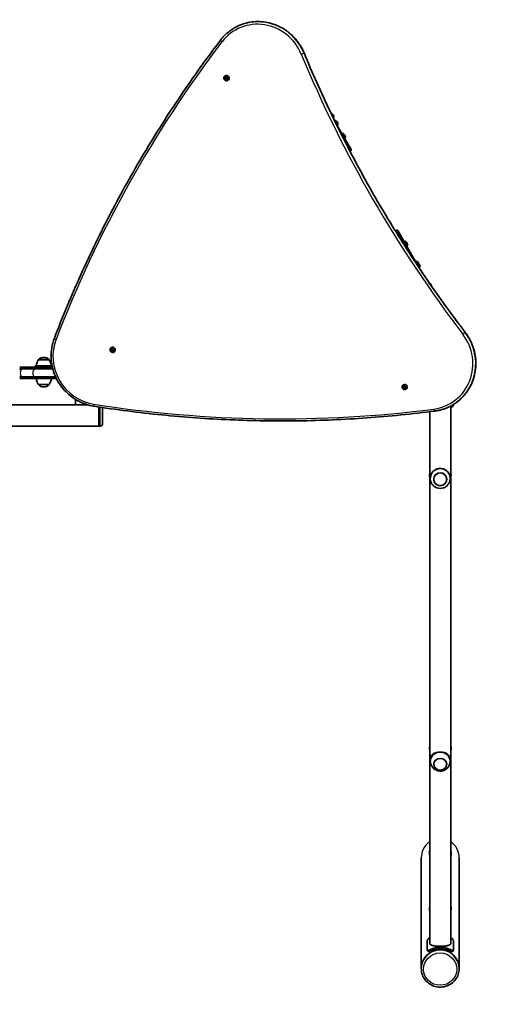
# Model space of a CAD drawing. Units: millimetres. Extents: x -3677 to 3887, y -2909 to 3206.
# Drawn here: x 1504 to 2460, y -1443 to 535 of the extents above; entities that cross this region are included whole.
import ezdxf

# ---------------------------------------------------------------- set-up
doc = ezdxf.new("R2010")
doc.units = ezdxf.units.MM
doc.layers.add('Widoczne (ISO)', color=7, linetype='Continuous', lineweight=35)
doc.layers.add('Widoczne wąskie (ISO)', color=7, linetype='Continuous', lineweight=25)

msp = doc.modelspace()

# ---------------------------------------------------------------- linework, layer by layer
at = {"layer": 'Widoczne (ISO)'}
for p, q in [((1935.5, 518.3), (1935.4, 518.2)), ((1916.1, 416.1), (1916.5, 416.3)), ((1916.3, 416.4), (1916.9, 417.4)), ((1917.3, 415.6), (1916.4, 415.9)), ((1916.5, 416.3), (1917.4, 417.6)), ((1917.8, 415.8), (1916.5, 416.3)), ((1916.9, 417.4), (1916.7, 418.6)), ((1916.8, 421.8), (1917, 421.9)), ((1916.9, 417.4), (1917.4, 417.6)), ((1917.1, 418.9), (1918.2, 418.8)), ((1917.4, 417.6), (1917.2, 418.9)), ((1917.3, 415.6), (1917.8, 415.8)), ((1918.1, 414.4), (1917.5, 415.5)), ((1918.7, 414.4), (1918, 415.7)), ((1918.2, 418.8), (1919.1, 419.6)), ((1918.2, 418.8), (1918.7, 419.1)), ((1918.7, 419.1), (1919.5, 419.7)), ((1919.5, 415), (1919.9, 415.3)), ((1919.6, 419.4), (1920.1, 418.4)), ((1921, 415.2), (1919.9, 415.3)), ((1920.1, 418.4), (1921.2, 417.9)), ((1921.4, 417.4), (1920.7, 416.5)), ((1920.7, 416.5), (1921, 415.3)), ((1919.5, 415), (1918.6, 414.3)), ((1920.6, 414.9), (1919.5, 415)), ((1922, 412.7), (1922.2, 412.8)), ((2132.5, 345.1), (2132.7, 344.7)), ((2132.7, 344.7), (2132.8, 344.5)), ((2132.8, 344.5), (2132.9, 344.4)), ((2132.8, 344.5), (2132.8, 344.5)), ((2132.9, 344.4), (2134, 342.5)), ((2134, 342.5), (2134.1, 342.3)), ((2134.1, 342.3), (2134.2, 342.1)), ((2134.1, 342.3), (2134.1, 342.3)), ((2134.2, 342.1), (2135.1, 340.7)), ((2134.2, 337), (2134.2, 337)), ((2135.1, 340.7), (2135.1, 340.5)), ((2135.1, 340.5), (2135.2, 340.5)), ((2137.2, 331.9), (2136.8, 331.7)), ((2144.4, 317.8), (2138.8, 327.5)), ((2140.7, 331), (2140.9, 330.5)), ((2140.9, 330.5), (2141, 330.3)), ((2141, 330.3), (2141.1, 330.2)), ((2141, 330.3), (2141, 330.3)), ((2141.1, 330.2), (2142.2, 328.4)), ((2142.4, 322.8), (2141.8, 322.4)), ((2159.4, 291.8), (2141.8, 322.4)), ((2142.2, 328.4), (2142.3, 328.1)), ((2142.3, 328.1), (2142.4, 327.9)), ((2142.3, 328.1), (2142.3, 328.1)), ((2142.4, 327.9), (2143.2, 326.5)), ((2143.2, 326.5), (2143.3, 326.3)), ((2143.3, 326.3), (2143.4, 326.3)), ((2144.4, 317.8), (2154.9, 299.7)), ((2152.2, 305.9), (2151.5, 305.5)), ((2154.1, 297), (2154.1, 297)), ((2155.7, 305), (2155.9, 304.5)), ((2155.9, 304.5), (2156, 304.3)), ((2156, 304.3), (2156.1, 304.2)), ((2156, 304.3), (2156, 304.3)), ((2156.1, 304.2), (2157.2, 302.4)), ((2157.4, 296.8), (2156.8, 296.4)), ((2157.2, 302.4), (2157.3, 302.1)), ((2157.3, 302.1), (2157.4, 301.9)), ((2157.3, 302.1), (2157.3, 302.1)), ((2157.4, 301.9), (2158.2, 300.5)), ((2158.2, 300.5), (2158.3, 300.4)), ((2158.3, 300.4), (2158.4, 300.3)), ((2159.4, 291.8), (2169.9, 273.8)), ((2169.1, 271), (2167.8, 270.2)), ((2260.9, 112.1), (2258.6, 110.8)), ((2263.6, 111.4), (2278, 86.4)), ((2276.6, 84.8), (2275.4, 84.1)), ((2277.2, 89.4), (2276.5, 89)), ((2307.6, 35.2), (2278, 86.4)), ((2280.7, 88.5), (2280.9, 88)), ((2280.9, 88), (2281, 87.8)), ((2281, 87.8), (2281.1, 87.7)), ((2281, 87.8), (2281, 87.8)), ((2281.1, 87.7), (2282.2, 85.9)), ((2282.4, 80.3), (2281.8, 79.9)), ((2282.2, 85.9), (2282.3, 85.6)), ((2282.3, 85.6), (2282.4, 85.4)), ((2282.3, 85.6), (2282.3, 85.6)), ((2282.4, 85.4), (2283.2, 84)), ((2283.2, 84), (2283.3, 83.9)), ((2283.3, 83.9), (2283.4, 83.8)), ((2300.4, 49.2), (2299.7, 48.9)), ((2303.9, 48.3), (2304.1, 47.8)), ((2304.1, 47.8), (2304.2, 47.7)), ((2304.2, 47.7), (2304.3, 47.5)), ((2304.2, 47.7), (2304.2, 47.7)), ((2304.3, 47.5), (2305.4, 45.7)), ((2305.6, 40.1), (2305, 39.8)), ((2305.4, 45.7), (2305.5, 45.4)), ((2305.5, 45.4), (2305.6, 45.3)), ((2305.5, 45.4), (2305.5, 45.4)), ((2305.6, 45.3), (2306.4, 43.8)), ((2306.4, 43.8), (2306.5, 43.7)), ((2306.5, 43.7), (2306.5, 43.6)), ((2306.5, 43.6), (2307.2, 42.6)), ((2307.2, 42.6), (2307.3, 42.3)), ((2307.3, 42.3), (2307.4, 42.1)), ((2307.3, 42.3), (2307.3, 42.3)), ((2307.4, 42.1), (2308.2, 40.7)), ((2308.2, 40.7), (2308.3, 40.6)), ((2308.3, 40.6), (2308.4, 40.5)), ((2307.4, 37), (2306.8, 36.6)), ((2307.6, 35.2), (2309.4, 32)), ((2328.9, 5), (2329.1, 4.5)), ((2329.1, 4.5), (2329.2, 4.4)), ((2329.2, 4.4), (2329.3, 4.2)), ((2329.2, 4.4), (2329.2, 4.4)), ((2329.3, 4.2), (2330.4, 2.4)), ((2330.4, 2.4), (2330.5, 2.1)), ((2330.5, 2.1), (2330.6, 2)), ((2330.5, 2.1), (2330.5, 2.1)), ((2330.6, 2), (2331.4, 0.5)), ((2331.4, 0.5), (2331.5, 0.4)), ((2331.5, 0.4), (2331.5, 0.3)), ((1688.2, -128.8), (1687.6, -127.7)), ((1687.8, -127.2), (1688.9, -127)), ((1687.8, -130.3), (1688.2, -130)), ((1688.6, -128.5), (1687.9, -127.2)), ((1687.9, -129.9), (1688.2, -128.8)), ((1688.1, -123.7), (1688.2, -123.6)), ((1688.2, -130), (1688.6, -128.5)), ((1688.2, -128.8), (1688.6, -128.5)), ((1689.8, -130.1), (1688.2, -130)), ((1689.3, -130.4), (1688.2, -130.3)), ((1688.9, -127), (1689.6, -126)), ((1688.9, -127), (1689.4, -126.7)), ((1689.3, -130.4), (1689.8, -130.1)), ((1690.2, -131.2), (1689.3, -130.4)), ((1689.4, -126.7), (1689.9, -125.8)), ((1690.7, -131.1), (1689.8, -130.1)), ((1690, -125.9), (1690.9, -126.8)), ((1691.3, -130.2), (1690.7, -131.2)), ((1690.9, -126.8), (1692.1, -126.8)), ((1691.3, -130.2), (1691.7, -129.9)), ((1692.4, -129.9), (1691.3, -130.2)), ((1692.7, -129.7), (1691.7, -129.9)), ((1692.3, -127.3), (1692, -128.4)), ((1692.2, -128.6), (1692.6, -129.5)), ((1693.3, -132.8), (1693.5, -132.7)), ((1541.7, -148.1), (1541.7, -148)), ((1563, -148.1), (1541.7, -148.1)), ((1552.7, -143.4), (1552.1, -143.4)), ((1563, -148.1), (1563, -148)), ((1508, -163.1), (1503.9, -163.1)), ((1508, -166.1), (1503.9, -166.1)), ((1507.8, -166.6), (1503.9, -166.6)), ((1509.3, -166.6), (1507.8, -166.6)), ((1508, -163.1), (1534.3, -163.1)), ((1508, -166.1), (1534.3, -166.1)), ((1534.5, -166.6), (1509.3, -166.6)), ((1569.6, -163.1), (1534.3, -163.1)), ((1570.4, -166.1), (1534.3, -166.1)), ((1570.5, -166.6), (1534.5, -166.6)), ((1534.9, -160.1), (1552.4, -160.1)), ((1534.9, -163.1), (1534.9, -160.1)), ((1569, -160.1), (1552.4, -160.1)), ((1503.9, -182.6), (1507.8, -182.6)), ((1503.9, -183.1), (1508, -183.1)), ((1503.9, -186.1), (1508, -186.1)), ((1507.8, -182.6), (1509.3, -182.6)), ((1534.3, -183.1), (1508, -183.1)), ((1534.3, -186.1), (1508, -186.1)), ((1534.5, -182.6), (1509.3, -182.6)), ((1534.3, -183.1), (1576.4, -183.1)), ((1534.3, -186.1), (1577.8, -186.1)), ((1534.5, -182.6), (1576.2, -182.6)), ((1541.7, -198.1), (1563, -198.1)), ((1541.7, -198.1), (1541.7, -198.1)), ((1552.1, -202.7), (1552.7, -202.7)), ((1563, -198.1), (1563, -198.1)), ((2274, -202.9), (2274.4, -202.7)), ((2274.3, -202.7), (2275.3, -202.1)), ((2274.9, -203.9), (2274.3, -203.2)), ((2274.4, -202.7), (2275.7, -201.8)), ((2275.4, -203.6), (2274.4, -202.7)), ((2274.8, -198.4), (2275, -198.3)), ((2274.9, -203.9), (2275.4, -203.6)), ((2275.2, -205.2), (2275.1, -204)), ((2275.2, -205.6), (2275.7, -205.4)), ((2275.3, -202.1), (2275.5, -200.9)), ((2275.3, -202.1), (2275.7, -201.8)), ((2275.7, -205.4), (2275.6, -203.8)), ((2276.7, -205.2), (2275.6, -205.5)), ((2275.7, -201.8), (2276, -200.7)), ((2277.2, -205), (2275.7, -205.4)), ((2276, -200.7), (2277, -201.3)), ((2276.7, -205.2), (2277.2, -205)), ((2277.8, -205.8), (2276.7, -205.2)), ((2277, -201.3), (2278.2, -200.9)), ((2278.3, -205.5), (2277.2, -205)), ((2278.5, -204.4), (2278.2, -205.6)), ((2279.5, -203.8), (2278.5, -204.4)), ((2278.6, -201.2), (2278.6, -202.4)), ((2278.6, -202.4), (2279.5, -203.3)), ((2280.1, -207.5), (2280.3, -207.4)), ((1616.1, -238.9), (1616.1, -227.9)), ((1616.1, -238.9), (194.8, -238.9)), ((1616.1, -238.9), (1641.5, -238.9)), ((1662.9, -281.3), (1662.9, -242.9)), ((1662.9, -281.3), (1662.9, -242.9)), ((1670.4, -244.1), (1670.4, -276.6)), ((2327.8, -252.6), (2327.8, -1320.8)), ((2370.2, -1320.8), (2370.2, -241)), ((2372.5, -242.8), (2372.5, -239.7)), ((2372.5, -242.8), (2372.6, -242.8)), ((2373, -239.4), (2372.9, -239.5)), ((1662.9, -281.3), (147.9, -281.3)), ((1665.7, -281.3), (1662.9, -281.3)), ((2329, -386.7), (2329, -385.9)), ((2369, -386.7), (2369, -385.9)), ((2329, -954.3), (2329, -951.1)), ((2369, -954.3), (2369, -951.1)), ((2311, -1148.4), (2311, -1370.2)), ((2387.1, -1148.4), (2387.1, -1370.2)), ((2322.7, -1314.8), (2322.7, -1333.9)), ((2375.4, -1333.9), (2375.4, -1314.8)), ((2324.7, -1336.6), (2322.8, -1334.3)), ((2375.3, -1334.3), (2373.4, -1336.6)), ((2311, -1370.8), (2311, -1370.2)), ((2387.1, -1370.8), (2387.1, -1370.2))]:
    msp.add_line(p, q, dxfattribs=at)
for centre, radius, start, end in [((2130.3, 343.9), 2.56, 29.9999, 102.4791), ((2132.9, 339.2), 2.56, 299.9999, 29.9999), ((2138.4, 329.7), 2.56, 30, 120), ((2141.1, 325), 2.56, 300, 30), ((2153.4, 303.7), 2.56, 29.9999, 119.9999), ((2153.1, 298.7), 2, 300, 30), ((2156.1, 299), 2.56, 299.9999, 29.9999), ((2168.1, 272.8), 2, 299.9999, 29.9999), ((2261.9, 110.4), 2, 29.9999, 119.9999), ((2278.4, 87.2), 2.56, 29.9999, 119.9999), ((2281.1, 82.5), 2.56, 299.9999, 29.9999), ((2301.6, 47), 2.56, 29.9999, 119.9999), ((2304.3, 42.4), 2.56, 299.9999, 29.9999), ((2306.1, 39.2), 2.56, 299.9999, 29.9999), ((2326.6, 3.7), 2.56, 29.9999, 82.2005), ((2329.3, -0.9), 2.56, 2.7005, 29.9999), ((1559.4, -161.3), 22, 143.2109, 176.938), ((1542.7, -148), 1, 131.9592, 180), ((1552.1, -158.4), 15, 90, 131.9592), ((1552.7, -158.4), 15, 48.0408, 90), ((1562, -148), 1, 0, 48.0408), ((1545.4, -161.3), 22, 3.062, 36.7891), ((1503.9, -174.6), 8.5, 70.2501, 90), ((1503.9, -174.6), 8.5, 270, 289.7499), ((1559.4, -184.9), 22, 183.062, 216.7891), ((1545.4, -184.9), 22, 323.2109, 356.938), ((1578.9, -174.6), 8.5, 250.2501, 251.6105), ((1542.7, -198.1), 1, 180, 228.0408), ((1552.1, -187.7), 15, 228.0408, 270), ((1552.7, -187.7), 15, 270, 311.9592), ((1562, -198.1), 1, 311.9592, 0), ((2359.4, -225.2), 22, 299.6253, 306.7891), ((2372.6, -241.8), 1, 270, 318.0408), ((2362.2, -232.4), 15, 318.0408, 340.4424), ((1665.7, -276.6), 4.75, 270, 0), ((2349, -1370.8), 1538, 195.4795, 0)]:
    msp.add_arc(centre, radius, start, end, dxfattribs=at)
for centre, major_axis, ratio, start_param, end_param in [((1919.6, 417.3), (-2.63, 4.55), 0.965926, 3.141593, 6.283185), ((1917.4, 415.4), (-0.095, 0.164), 0.965926, 4.638507, 6.156108), ((1917.8, 415.7), (-0.095, 0.164), 0.965926, 4.638507, 6.156108), ((1690.9, -128.1), (-2.63, 4.55), 0.965926, 3.141593, 6.283185), ((1692.2, -128.5), (0.095, -0.164), 0.965926, 3.913803, 5.431404), ((2277.6, -202.8), (-2.63, 4.55), 0.965926, 3.141593, 6.283185), ((2274.9, -204.1), (-0.095, 0.164), 0.965926, 4.241108, 5.758709), ((2275.4, -203.8), (-0.095, 0.164), 0.965926, 4.241108, 5.758709), ((2349, -386.7), (-20, 0), 0.995049, 4.712389, 6.560387), ((2349, -386.7), (20, 0), 0.995049, 6.005984, 7.853982), ((2349, -954.3), (-20, 0), 0.913887, 4.712389, 6.344757), ((2349, -954.3), (20, 0), 0.913887, 6.221613, 7.853982), ((2349, -1370.2), (38, 0), 0.974355, 0, 3.141593), ((2349, -1370.2), (38, 0), 0.974355, 0, 3.141593), ((2349, -1368), (41.1, 0), 0.974355, 1.246736, 1.894857), ((2349, -1368), (-38.1, 0), 0.974355, 4.419474, 5.005304)]:
    msp.add_ellipse(centre, major_axis=major_axis, ratio=ratio, start_param=start_param, end_param=end_param, dxfattribs=at)
for centre, ratio in [((2349, -388.2), 0.995049), ((2349, -960.6), 0.913887)]:
    msp.add_ellipse(centre, major_axis=(-13, 0), ratio=ratio, dxfattribs=at)
for points, knots in [([(1907.7, 493.8), (1909.2, 495.8), (1910.8, 497.7), (1914.1, 501.4), (1915.8, 503.2), (1919.4, 506.6), (1921.3, 508.2), (1925.1, 511.4), (1927.1, 512.8), (1931.2, 515.6), (1933.3, 517), (1935.4, 518.2)], [2.7586741, 2.7586741, 2.7586741, 2.7586741, 2.8352578, 2.8352578, 2.9118415, 2.9118415, 2.9884252, 2.9884252, 3.0650089, 3.0650089, 3.1415927, 3.1415927, 3.1415927, 3.1415927]), ([(2075.3, 468.1), (2071.2, 477.9), (2065.5, 487.1), (2051.7, 503.4), (2043.5, 510.4), (2025.5, 521.6), (2015.6, 525.7), (1995.2, 530.6), (1984.7, 531.4), (1964, 529.6), (1953.9, 527), (1941.4, 521.4), (1938.4, 519.9), (1935.5, 518.3)], [1.436798, 1.436798, 1.436798, 1.436798, 1.757735, 1.757735, 2.078644, 2.078644, 2.3992, 2.3992, 2.719163, 2.719163, 3.038499, 3.038499, 3.141593, 3.141593, 3.141593, 3.141593]), ([(1907.7, 493.8), (1880, 457.5), (1853.3, 420.4), (1802, 344.6), (1777.5, 305.9), (1730.5, 227.2), (1708.2, 187.2), (1665.8, 105.8), (1645.7, 64.4), (1607.9, -19.4), (1590.1, -61.9), (1573.6, -104.9)], [3.5245112, 3.5245112, 3.5245112, 3.5245112, 3.5805811, 3.5805811, 3.636651, 3.636651, 3.6927208, 3.6927208, 3.7487907, 3.7487907, 3.8048605, 3.8048605, 3.8048605, 3.8048605]), ([(2399.4, -93.4), (2373.1, -58.9), (2347.6, -23.8), (2298.6, 47.6), (2275, 84), (2229.7, 157.9), (2208, 195.5), (2166.7, 271.7), (2146.9, 310.3), (2109.6, 388.5), (2091.9, 428.1), (2075.3, 468.1)], [1.436798, 1.436798, 1.436798, 1.436798, 1.4903973, 1.4903973, 1.5439967, 1.5439967, 1.597596, 1.597596, 1.6511953, 1.6511953, 1.7047947, 1.7047947, 1.7047947, 1.7047947]), ([(1922, 412.7), (1921.6, 412.4), (1921, 412.2), (1920, 412), (1919.4, 412), (1918.3, 412.1), (1917.8, 412.3), (1916.8, 412.7), (1916.3, 413.1), (1915.5, 413.8), (1915.2, 414.3), (1914.6, 415.3), (1914.4, 415.8), (1914.2, 416.9), (1914.2, 417.5), (1914.4, 418.6), (1914.5, 419.1), (1915, 420.1), (1915.3, 420.6), (1916, 421.3), (1916.4, 421.6), (1916.8, 421.8)], [1.352716, 1.352716, 1.352716, 1.352716, 1.66452, 1.66452, 1.977957, 1.977957, 2.295609, 2.295609, 2.618357, 2.618357, 2.945089, 2.945089, 3.273188, 3.273188, 3.599505, 3.599505, 3.921511, 3.921511, 4.238346, 4.238346, 4.494309, 4.494309, 4.494309, 4.494309]), ([(2278, 86.4), (2278, 86.4), (2278, 86.4), (2278.1, 86.3), (2278.1, 86.2), (2278, 86), (2277.9, 85.9), (2277.6, 85.6), (2277.5, 85.4), (2277.1, 85.1), (2276.9, 85), (2276.6, 84.8)], [-0.3151736, -0.3151736, -0.3151736, -0.3151736, -0.313953, -0.313953, -0.2343795, -0.2343795, -0.1562445, -0.1562445, -0.0781197, -0.0781197, 0, 0, 0, 0]), ([(2373, -239.4), (2381.9, -234.3), (2390, -227.7), (2403.6, -212.1), (2409.1, -203.1), (2417.1, -183.9), (2419.5, -173.5), (2421.1, -152.5), (2420.2, -141.8), (2415.1, -121.1), (2410.9, -111.1), (2403.5, -99), (2401.5, -96.1), (2399.4, -93.4)], [6.283185, 6.283185, 6.283185, 6.283185, 6.602124, 6.602124, 6.921298, 6.921298, 7.241047, 7.241047, 7.561427, 7.561427, 7.882254, 7.882254, 7.98798, 7.98798, 7.98798, 7.98798]), ([(1652.4, -241.3), (1642, -239.7), (1631.9, -236.4), (1613.2, -226.7), (1604.5, -220.3), (1589.5, -205.2), (1583.1, -196.5), (1573.4, -177.5), (1570.1, -167.2), (1566.7, -146.2), (1566.6, -135.5), (1569.3, -118.1), (1571.1, -111.4), (1573.6, -104.9)], [0.663268, 0.663268, 0.663268, 0.663268, 0.983069, 0.983069, 1.303493, 1.303493, 1.624343, 1.624343, 1.945305, 1.945305, 2.266044, 2.266044, 2.478325, 2.478325, 2.478325, 2.478325]), ([(1693.3, -132.8), (1692.8, -133.1), (1692.3, -133.3), (1691.3, -133.5), (1690.7, -133.5), (1689.6, -133.4), (1689.1, -133.2), (1688.1, -132.7), (1687.6, -132.4), (1686.8, -131.7), (1686.4, -131.2), (1685.9, -130.2), (1685.7, -129.7), (1685.5, -128.6), (1685.5, -128), (1685.6, -126.9), (1685.8, -126.4), (1686.3, -125.4), (1686.6, -124.9), (1687.3, -124.2), (1687.7, -123.9), (1688.1, -123.7)], [3.769604, 3.769604, 3.769604, 3.769604, 4.081408, 4.081408, 4.394845, 4.394845, 4.712497, 4.712497, 5.035245, 5.035245, 5.361977, 5.361977, 5.690076, 5.690076, 6.016392, 6.016392, 6.338398, 6.338398, 6.655233, 6.655233, 6.911197, 6.911197, 6.911197, 6.911197]), ([(2280.1, -207.5), (2279.6, -207.7), (2279.1, -207.9), (2278, -208.1), (2277.5, -208.2), (2276.4, -208), (2275.8, -207.9), (2274.8, -207.4), (2274.4, -207.1), (2273.6, -206.3), (2273.2, -205.9), (2272.7, -204.9), (2272.5, -204.4), (2272.3, -203.2), (2272.3, -202.7), (2272.4, -201.6), (2272.6, -201), (2273.1, -200), (2273.4, -199.6), (2274.1, -198.9), (2274.4, -198.6), (2274.8, -198.4)], [0.955317, 0.955317, 0.955317, 0.955317, 1.26712, 1.26712, 1.580557, 1.580557, 1.898209, 1.898209, 2.220957, 2.220957, 2.54769, 2.54769, 2.875789, 2.875789, 3.202105, 3.202105, 3.524111, 3.524111, 3.840946, 3.840946, 4.096909, 4.096909, 4.096909, 4.096909]), ([(1652.4, -241.3), (1697.9, -248.5), (1743.5, -254.4), (1835, -263.5), (1880.9, -266.8), (1972.6, -270.8), (2018.5, -271.5), (2110.1, -270.2), (2155.8, -268.2), (2247.1, -261.7), (2292.6, -257.2), (2337.9, -251.3)], [5.6199174, 5.6199174, 5.6199174, 5.6199174, 5.6759873, 5.6759873, 5.7320571, 5.7320571, 5.788127, 5.788127, 5.8441969, 5.8441969, 5.9002667, 5.9002667, 5.9002667, 5.9002667]), ([(2372.9, -239.5), (2370.8, -240.8), (2368.6, -241.9), (2364.1, -244), (2361.8, -245), (2357.2, -246.8), (2354.8, -247.6), (2350.1, -249), (2347.7, -249.6), (2342.8, -250.6), (2340.4, -251), (2337.9, -251.3)], [0, 0, 0, 0, 0.0765837, 0.0765837, 0.1531674, 0.1531674, 0.2297511, 0.2297511, 0.3063349, 0.3063349, 0.3829186, 0.3829186, 0.3829186, 0.3829186]), ([(2329, -385.9), (2329, -384.6), (2329.2, -383.2), (2329.7, -380.7), (2330.1, -379.4), (2331.1, -377.1), (2331.8, -376), (2333.2, -374), (2334, -373), (2335.8, -371.4), (2336.7, -370.7), (2338.9, -369.3), (2340, -368.7), (2342.5, -367.7), (2343.8, -367.4), (2346.4, -366.9), (2347.7, -366.8), (2349, -366.8)], [6.302138, 6.302138, 6.302138, 6.302138, 6.698632, 6.698632, 7.095126, 7.095126, 7.491621, 7.491621, 7.888115, 7.888115, 8.279388, 8.279388, 8.670661, 8.670661, 9.061934, 9.061934, 9.453207, 9.453207, 9.453207, 9.453207]), ([(2349, -366.8), (2350.4, -366.8), (2351.7, -366.9), (2354.3, -367.4), (2355.6, -367.7), (2358.1, -368.7), (2359.2, -369.3), (2361.4, -370.7), (2362.3, -371.4), (2364.1, -373), (2364.9, -374), (2366.3, -376), (2367, -377.1), (2368, -379.4), (2368.4, -380.7), (2368.9, -383.2), (2369, -384.6), (2369, -385.9)], [9.453207, 9.453207, 9.453207, 9.453207, 9.84448, 9.84448, 10.235753, 10.235753, 10.627026, 10.627026, 11.018299, 11.018299, 11.414793, 11.414793, 11.811287, 11.811287, 12.207781, 12.207781, 12.604276, 12.604276, 12.604276, 12.604276]), ([(2327.8, -377.9), (2327.8, -378), (2327.7, -378.1), (2327.4, -378.7), (2327.2, -379.3), (2327.1, -380.5), (2327.1, -381.1), (2327.4, -382.1), (2327.6, -382.6), (2327.8, -383), (2327.8, -383), (2327.8, -383)], [9.3632755, 9.3632755, 9.3632755, 9.3632755, 9.3729095, 9.3729095, 9.4141312, 9.4141312, 9.4482216, 9.4482216, 9.4836222, 9.4836222, 9.4862804, 9.4862804, 9.4862804, 9.4862804]), ([(2329.8, -392.1), (2330.4, -394.2), (2331.3, -396.1), (2333.7, -399.6), (2335.2, -401.2), (2338.6, -403.8), (2340.5, -404.8), (2344.5, -406.2), (2346.6, -406.6), (2350.9, -406.6), (2353, -406.3), (2357.1, -405), (2359, -404.1), (2362.5, -401.6), (2364, -400), (2366.5, -396.6), (2367.5, -394.6), (2368.2, -392.4), (2368.2, -392.3), (2368.3, -392.1)], [3.418794, 3.418794, 3.418794, 3.418794, 3.737461, 3.737461, 4.056883, 4.056883, 4.377291, 4.377291, 4.698527, 4.698527, 5.020103, 5.020103, 5.341391, 5.341391, 5.661879, 5.661879, 5.981376, 5.981376, 6.005984, 6.005984, 6.005984, 6.005984]), ([(2336, -388.2), (2336.1, -389.5), (2336.3, -390.9), (2337.1, -393.5), (2337.8, -394.7), (2339.4, -396.9), (2340.5, -397.9), (2342.7, -399.5), (2344, -400.1), (2346.6, -400.9), (2348, -401.1), (2350.8, -401), (2352.2, -400.7), (2354.8, -399.8), (2356, -399.1), (2358.2, -397.4), (2359.1, -396.4), (2360.7, -394.1), (2361.2, -392.8), (2361.9, -390.4), (2362, -389.3), (2362, -388.2)], [3.145208, 3.145208, 3.145208, 3.145208, 3.461357, 3.461357, 3.781168, 3.781168, 4.101102, 4.101102, 4.421183, 4.421183, 4.741379, 4.741379, 5.061611, 5.061611, 5.381791, 5.381791, 5.701846, 5.701846, 6.021754, 6.021754, 6.27957, 6.27957, 6.27957, 6.27957]), ([(2370.2, -383), (2370.3, -382.9), (2370.4, -382.8), (2370.7, -382.3), (2370.9, -381.7), (2371, -380.5), (2371, -379.9), (2370.7, -378.8), (2370.5, -378.4), (2370.3, -378), (2370.3, -378), (2370.2, -377.9)], [6.2216828, 6.2216828, 6.2216828, 6.2216828, 6.2311863, 6.2311863, 6.2724417, 6.2724417, 6.3065385, 6.3065385, 6.3419265, 6.3419265, 6.3446878, 6.3446878, 6.3446878, 6.3446878]), ([(2327.8, -925.8), (2327.5, -926.6), (2327.3, -927.4), (2327, -929.3), (2327.2, -930.4), (2327.6, -931.7), (2327.7, -932), (2327.8, -932.3)], [9.2386846, 9.2386846, 9.2386846, 9.2386846, 9.3812804, 9.3812804, 9.5539469, 9.5539469, 9.6108713, 9.6108713, 9.6108713, 9.6108713]), ([(2370.2, -932.3), (2370.7, -931.4), (2370.9, -930.3), (2371, -928.2), (2370.8, -927.2), (2370.4, -926.1), (2370.3, -925.9), (2370.2, -925.8)], [6.0970919, 6.0970919, 6.0970919, 6.0970919, 6.2723679, 6.2723679, 6.4433992, 6.4433992, 6.4692787, 6.4692787, 6.4692787, 6.4692787]), ([(2329, -951.1), (2329, -949.9), (2329.2, -948.7), (2329.7, -946.5), (2330.1, -945.5), (2331.1, -943.6), (2331.8, -942.7), (2333.2, -941.2), (2334, -940.5), (2335.8, -939.3), (2336.7, -938.8), (2338.9, -937.8), (2340, -937.4), (2342.5, -936.7), (2343.8, -936.5), (2346.4, -936.1), (2347.7, -936.1), (2349, -936.1)], [6.302138, 6.302138, 6.302138, 6.302138, 6.698632, 6.698632, 7.095126, 7.095126, 7.491621, 7.491621, 7.888115, 7.888115, 8.279388, 8.279388, 8.670661, 8.670661, 9.061934, 9.061934, 9.453207, 9.453207, 9.453207, 9.453207]), ([(2349, -936.1), (2350.4, -936.1), (2351.7, -936.1), (2354.3, -936.5), (2355.6, -936.7), (2358.1, -937.4), (2359.2, -937.8), (2361.4, -938.8), (2362.3, -939.3), (2364.1, -940.5), (2364.9, -941.2), (2366.3, -942.7), (2367, -943.6), (2368, -945.5), (2368.4, -946.5), (2368.9, -948.7), (2369, -949.9), (2369, -951.1)], [9.453207, 9.453207, 9.453207, 9.453207, 9.84448, 9.84448, 10.235753, 10.235753, 10.627026, 10.627026, 11.018299, 11.018299, 11.414793, 11.414793, 11.811287, 11.811287, 12.207781, 12.207781, 12.604276, 12.604276, 12.604276, 12.604276]), ([(2329.1, -955.5), (2329.2, -957.6), (2329.7, -959.8), (2331.3, -963.7), (2332.5, -965.5), (2335.2, -968.8), (2336.8, -970.1), (2340.3, -972.3), (2342.2, -973.2), (2346.2, -974.2), (2348.3, -974.4), (2352.5, -974.1), (2354.6, -973.6), (2358.6, -972), (2360.5, -970.8), (2363.8, -967.9), (2365.2, -966.2), (2367.4, -962.3), (2368.2, -960.2), (2368.8, -957.2), (2368.9, -956.3), (2369, -955.5)], [3.203165, 3.203165, 3.203165, 3.203165, 3.496019, 3.496019, 3.795589, 3.795589, 4.109497, 4.109497, 4.441028, 4.441028, 4.786715, 4.786715, 5.136141, 5.136141, 5.47633, 5.47633, 5.798903, 5.798903, 6.104009, 6.104009, 6.221613, 6.221613, 6.221613, 6.221613]), ([(2336, -960.4), (2336.1, -961.6), (2336.3, -962.8), (2337.1, -965.2), (2337.8, -966.3), (2339.4, -968.4), (2340.4, -969.3), (2342.7, -970.7), (2343.9, -971.3), (2346.6, -972.1), (2348, -972.2), (2350.8, -972.2), (2352.2, -971.9), (2354.8, -971.1), (2356, -970.4), (2358.2, -968.8), (2359.1, -967.9), (2360.7, -965.7), (2361.2, -964.6), (2361.9, -962.4), (2362, -961.4), (2362, -960.4)], [3.157502, 3.157502, 3.157502, 3.157502, 3.456992, 3.456992, 3.773568, 3.773568, 4.092783, 4.092783, 4.414501, 4.414501, 4.737729, 4.737729, 5.061388, 5.061388, 5.384451, 5.384451, 5.705817, 5.705817, 6.024547, 6.024547, 6.267276, 6.267276, 6.267276, 6.267276]), ([(2327.8, -1133.9), (2327.3, -1136), (2327, -1138.3), (2327.2, -1142), (2327.5, -1143.4), (2327.8, -1144.9)], [9.1674351, 9.1674351, 9.1674351, 9.1674351, 9.4748747, 9.4748747, 9.6821208, 9.6821208, 9.6821208, 9.6821208]), ([(2370.2, -1144.9), (2370.7, -1143.2), (2371, -1141.4), (2371, -1137.6), (2370.7, -1135.7), (2370.2, -1133.9)], [6.0258424, 6.0258424, 6.0258424, 6.0258424, 6.2754431, 6.2754431, 6.5405282, 6.5405282, 6.5405282, 6.5405282]), ([(2327.8, -1245.3), (2327.3, -1247.4), (2327, -1249.6), (2327.2, -1253.3), (2327.5, -1254.8), (2327.8, -1256.3)], [9.1674351, 9.1674351, 9.1674351, 9.1674351, 9.4748747, 9.4748747, 9.6821208, 9.6821208, 9.6821208, 9.6821208]), ([(2370.2, -1256.3), (2370.7, -1254.5), (2371, -1252.7), (2371, -1249), (2370.7, -1247.1), (2370.2, -1245.3)], [6.0258424, 6.0258424, 6.0258424, 6.0258424, 6.2754431, 6.2754431, 6.5405282, 6.5405282, 6.5405282, 6.5405282]), ([(2322.7, -1314.8), (2322.7, -1314.6), (2322.7, -1314.3), (2323, -1313.7), (2323.2, -1313.3), (2323.8, -1312.4), (2324.2, -1311.9), (2325.1, -1310.9), (2325.6, -1310.4), (2326.7, -1309.4), (2327.2, -1308.9), (2327.8, -1308.5)], [4.787979, 4.787979, 4.787979, 4.787979, 5.070748, 5.070748, 5.353517, 5.353517, 5.636286, 5.636286, 5.919055, 5.919055, 6.171373, 6.171373, 6.171373, 6.171373]), ([(2327.8, -1320.8), (2327.8, -1321.1), (2328, -1321.5), (2328.6, -1322.2), (2329, -1322.6), (2330.1, -1323.2), (2330.8, -1323.5), (2332.4, -1324.1), (2333.4, -1324.4), (2335.2, -1324.8), (2336.3, -1325), (2338.7, -1325.4), (2340, -1325.6), (2342.4, -1325.8), (2343.7, -1325.9), (2346.4, -1326), (2347.8, -1326), (2349, -1326)], [9.896962, 9.896962, 9.896962, 9.896962, 10.341543, 10.341543, 10.786123, 10.786123, 11.20953, 11.20953, 11.632936, 11.632936, 12.032442, 12.032442, 12.431948, 12.431948, 12.812718, 12.812718, 13.193488, 13.193488, 13.193488, 13.193488]), ([(2349, -1326), (2350.3, -1326), (2351.7, -1326), (2354.4, -1325.9), (2355.7, -1325.8), (2358.1, -1325.6), (2359.4, -1325.4), (2361.8, -1325), (2362.8, -1324.8), (2364.7, -1324.4), (2365.7, -1324.1), (2367.3, -1323.5), (2368, -1323.2), (2369.1, -1322.6), (2369.5, -1322.2), (2370.1, -1321.5), (2370.2, -1321.1), (2370.2, -1320.8)], [0, 0, 0, 0, 0.38077, 0.38077, 0.76154, 0.76154, 1.161045, 1.161045, 1.560551, 1.560551, 1.983958, 1.983958, 2.407364, 2.407364, 2.851945, 2.851945, 3.296525, 3.296525, 3.296525, 3.296525]), ([(2370.2, -1308.5), (2370.9, -1308.9), (2371.4, -1309.4), (2372.5, -1310.4), (2373, -1310.9), (2373.9, -1311.9), (2374.2, -1312.4), (2374.8, -1313.3), (2375.1, -1313.7), (2375.4, -1314.3), (2375.4, -1314.6), (2375.4, -1314.8)], [3.404584, 3.404584, 3.404584, 3.404584, 3.656902, 3.656902, 3.939671, 3.939671, 4.22244, 4.22244, 4.505209, 4.505209, 4.787979, 4.787979, 4.787979, 4.787979]), ([(2336, -1330), (2335.1, -1330.4), (2334.1, -1330.7), (2332.3, -1331.3), (2331.4, -1331.7), (2329.7, -1332.4), (2328.9, -1332.7), (2327.4, -1333.3), (2326.7, -1333.5), (2325.6, -1334), (2325.1, -1334.2), (2324.2, -1334.4), (2323.8, -1334.5), (2323.2, -1334.6), (2323, -1334.5), (2322.7, -1334.3), (2322.7, -1334.2), (2322.7, -1333.9)], [2.492856, 2.492856, 2.492856, 2.492856, 2.783868, 2.783868, 3.074879, 3.074879, 3.36589, 3.36589, 3.656902, 3.656902, 3.939671, 3.939671, 4.22244, 4.22244, 4.505209, 4.505209, 4.787979, 4.787979, 4.787979, 4.787979]), ([(2324.7, -1336.6), (2324.7, -1336.6), (2324.8, -1336.6), (2324.9, -1336.8), (2325.2, -1336.8), (2325.8, -1336.8), (2326.2, -1336.7), (2327, -1336.4), (2327.6, -1336.2), (2328.7, -1335.8), (2329.4, -1335.5), (2330.8, -1335), (2331.7, -1334.6), (2333.4, -1334), (2334.3, -1333.7), (2336.2, -1333), (2337.1, -1332.7), (2338.1, -1332.5)], [5.073659, 5.073659, 5.073659, 5.073659, 5.140172, 5.140172, 5.422983, 5.422983, 5.705794, 5.705794, 5.988606, 5.988606, 6.281135, 6.281135, 6.573665, 6.573665, 6.866195, 6.866195, 7.158725, 7.158725, 7.158725, 7.158725]), ([(2360, -1332.5), (2361, -1332.7), (2361.9, -1333), (2363.8, -1333.7), (2364.7, -1334), (2366.4, -1334.6), (2367.3, -1335), (2368.7, -1335.5), (2369.4, -1335.8), (2370.5, -1336.2), (2371, -1336.4), (2371.9, -1336.7), (2372.3, -1336.8), (2372.9, -1336.8), (2373.1, -1336.8), (2373.3, -1336.6), (2373.4, -1336.6), (2373.4, -1336.6)], [2.558506, 2.558506, 2.558506, 2.558506, 2.851035, 2.851035, 3.143565, 3.143565, 3.436095, 3.436095, 3.728625, 3.728625, 4.011436, 4.011436, 4.294248, 4.294248, 4.577059, 4.577059, 4.643572, 4.643572, 4.643572, 4.643572]), ([(2375.4, -1333.9), (2375.4, -1334.2), (2375.4, -1334.3), (2375.1, -1334.5), (2374.8, -1334.6), (2374.2, -1334.5), (2373.9, -1334.4), (2373, -1334.2), (2372.5, -1334), (2371.3, -1333.5), (2370.7, -1333.3), (2369.2, -1332.7), (2368.4, -1332.4), (2366.7, -1331.7), (2365.8, -1331.3), (2364, -1330.7), (2363, -1330.4), (2362.1, -1330)], [4.787979, 4.787979, 4.787979, 4.787979, 5.070748, 5.070748, 5.353517, 5.353517, 5.636286, 5.636286, 5.919055, 5.919055, 6.210067, 6.210067, 6.501078, 6.501078, 6.79209, 6.79209, 7.083101, 7.083101, 7.083101, 7.083101]), ([(2387.1, -1370.8), (2387.1, -1374.8), (2386.4, -1378.7), (2383.9, -1386.3), (2382, -1389.8), (2377.2, -1396.2), (2374.3, -1399), (2367.6, -1403.5), (2363.9, -1405.3), (2356.2, -1407.6), (2352.1, -1408.1), (2343.9, -1407.9), (2339.9, -1407.2), (2332.2, -1404.4), (2328.6, -1402.5), (2322.3, -1397.5), (2319.5, -1394.6), (2315, -1387.9), (2313.3, -1384.3), (2311.4, -1377.3), (2311, -1374.1), (2311, -1370.8)], [0.442055, 0.442055, 0.442055, 0.442055, 0.76007, 0.76007, 1.078508, 1.078508, 1.397999, 1.397999, 1.718697, 1.718697, 2.040282, 2.040282, 2.362152, 2.362152, 2.683623, 2.683623, 3.004121, 3.004121, 3.323398, 3.323398, 3.583647, 3.583647, 3.583647, 3.583647])]:
    msp.add_open_spline(points, degree=3, knots=knots, dxfattribs=at)
for points in [[(1916.1, 416.1), (1916.1, 416.2), (1916.2, 416.3), (1916.3, 416.4)], [(1916.4, 415.9), (1916.3, 416), (1916.2, 416), (1916.1, 416.1)], [(1916.7, 419), (1916.8, 419), (1916.9, 418.9), (1917.1, 418.9)], [(1916.7, 418.6), (1916.7, 418.7), (1916.7, 418.8), (1916.7, 419)], [(1919.1, 419.6), (1919.2, 419.6), (1919.3, 419.7), (1919.4, 419.8)], [(1919.4, 419.8), (1919.5, 419.7), (1919.5, 419.6), (1919.6, 419.4)], [(1921, 415.3), (1921, 415.2), (1921, 415), (1921, 414.9)], [(1921.2, 417.9), (1921.4, 417.9), (1921.5, 417.8), (1921.6, 417.8)], [(1921.6, 417.8), (1921.5, 417.7), (1921.5, 417.5), (1921.4, 417.4)], [(1918.3, 414), (1918.2, 414.2), (1918.1, 414.3), (1918.1, 414.4)], [(1918.6, 414.3), (1918.5, 414.2), (1918.4, 414.1), (1918.3, 414)], [(1921, 414.9), (1920.9, 414.9), (1920.8, 414.9), (1920.6, 414.9)], [(2132.9, 344.4), (2132.8, 344.5), (2132.8, 344.6), (2132.7, 344.7)], [(2132.7, 344.7), (2132.7, 344.7), (2132.7, 344.7), (2132.7, 344.7)], [(2134.1, 342.3), (2134.1, 342.4), (2134, 342.5), (2134, 342.5)], [(2134.2, 342.1), (2134.2, 342.2), (2134.2, 342.2), (2134.1, 342.3)], [(2135.2, 340.3), (2135.2, 340.4), (2135.1, 340.6), (2135.1, 340.7)], [(2135.1, 340.5), (2135.2, 340.5), (2135.2, 340.4), (2135.2, 340.3)], [(2141.1, 330.2), (2141, 330.3), (2141, 330.4), (2140.9, 330.5)], [(2140.9, 330.5), (2140.9, 330.5), (2140.9, 330.5), (2140.9, 330.5)], [(2142.3, 328.1), (2142.3, 328.2), (2142.2, 328.3), (2142.2, 328.4)], [(2142.4, 327.9), (2142.4, 328), (2142.3, 328), (2142.3, 328.1)], [(2143.4, 326.1), (2143.4, 326.3), (2143.3, 326.4), (2143.2, 326.5)], [(2143.3, 326.3), (2143.4, 326.3), (2143.4, 326.2), (2143.4, 326.1)], [(2156.1, 304.2), (2156, 304.3), (2156, 304.4), (2155.9, 304.6)], [(2155.9, 304.6), (2155.9, 304.5), (2155.9, 304.5), (2155.9, 304.5)], [(2157.3, 302.1), (2157.3, 302.2), (2157.2, 302.3), (2157.2, 302.4)], [(2157.4, 301.9), (2157.4, 302), (2157.3, 302), (2157.3, 302.1)], [(2158.4, 300.2), (2158.4, 300.3), (2158.3, 300.4), (2158.2, 300.5)], [(2158.3, 300.4), (2158.4, 300.3), (2158.4, 300.2), (2158.4, 300.2)], [(2281.1, 87.7), (2281, 87.8), (2281, 87.9), (2280.9, 88.1)], [(2280.9, 88.1), (2280.9, 88), (2280.9, 88), (2280.9, 88)], [(2282.3, 85.6), (2282.3, 85.7), (2282.2, 85.8), (2282.2, 85.9)], [(2282.4, 85.4), (2282.4, 85.5), (2282.3, 85.5), (2282.3, 85.6)], [(2283.4, 83.7), (2283.4, 83.8), (2283.3, 83.9), (2283.2, 84)], [(2283.3, 83.9), (2283.4, 83.8), (2283.4, 83.7), (2283.4, 83.7)], [(2304.3, 47.5), (2304.2, 47.7), (2304.1, 47.8), (2304.1, 47.9)], [(2304.1, 47.9), (2304.1, 47.9), (2304.1, 47.9), (2304.1, 47.8)], [(2305.5, 45.4), (2305.5, 45.5), (2305.4, 45.6), (2305.4, 45.7)], [(2305.6, 45.3), (2305.6, 45.3), (2305.5, 45.4), (2305.5, 45.4)], [(2306.6, 43.5), (2306.6, 43.6), (2306.5, 43.7), (2306.4, 43.8)], [(2306.5, 43.7), (2306.5, 43.6), (2306.6, 43.6), (2306.6, 43.5)], [(2307.3, 42.3), (2307.3, 42.4), (2307.2, 42.5), (2307.2, 42.6)], [(2307.4, 42.1), (2307.4, 42.2), (2307.3, 42.2), (2307.3, 42.3)], [(2308.4, 40.4), (2308.4, 40.5), (2308.3, 40.6), (2308.2, 40.7)], [(2308.3, 40.6), (2308.4, 40.5), (2308.4, 40.4), (2308.4, 40.4)], [(2329.3, 4.2), (2329.2, 4.4), (2329.1, 4.5), (2329.1, 4.6)], [(2329.1, 4.6), (2329.1, 4.6), (2329.1, 4.6), (2329.1, 4.5)], [(2330.5, 2.1), (2330.5, 2.2), (2330.4, 2.3), (2330.4, 2.4)], [(2330.6, 2), (2330.6, 2), (2330.5, 2.1), (2330.5, 2.1)], [(2331.6, 0.2), (2331.6, 0.3), (2331.5, 0.4), (2331.4, 0.5)], [(2331.5, 0.4), (2331.5, 0.3), (2331.6, 0.3), (2331.6, 0.2)], [(1687.4, -127.3), (1687.6, -127.3), (1687.7, -127.3), (1687.8, -127.2)], [(1687.6, -127.7), (1687.6, -127.6), (1687.5, -127.4), (1687.4, -127.3)], [(1687.8, -130.3), (1687.8, -130.2), (1687.8, -130), (1687.9, -129.9)], [(1688.2, -130.3), (1688, -130.3), (1687.9, -130.3), (1687.8, -130.3)], [(1689.6, -126), (1689.6, -125.8), (1689.7, -125.7), (1689.8, -125.6)], [(1689.8, -125.6), (1689.9, -125.7), (1690, -125.8), (1690, -125.9)], [(1690.5, -131.5), (1690.4, -131.4), (1690.3, -131.3), (1690.2, -131.2)], [(1690.7, -131.2), (1690.6, -131.3), (1690.5, -131.4), (1690.5, -131.5)], [(1692.1, -126.8), (1692.2, -126.8), (1692.3, -126.9), (1692.5, -126.9)], [(1692.5, -126.9), (1692.4, -127), (1692.4, -127.1), (1692.3, -127.3)], [(1692.8, -129.8), (1692.7, -129.9), (1692.5, -129.9), (1692.4, -129.9)], [(1692.6, -129.5), (1692.7, -129.6), (1692.7, -129.7), (1692.8, -129.8)], [(2274, -202.9), (2274.1, -202.8), (2274.2, -202.8), (2274.3, -202.7)], [(2274.3, -203.2), (2274.2, -203.1), (2274.1, -203), (2274, -202.9)], [(2275.2, -205.6), (2275.2, -205.5), (2275.2, -205.4), (2275.2, -205.2)], [(2275.6, -205.5), (2275.5, -205.6), (2275.4, -205.6), (2275.2, -205.6)], [(2275.5, -200.9), (2275.6, -200.8), (2275.6, -200.7), (2275.6, -200.5)], [(2275.6, -200.5), (2275.7, -200.6), (2275.9, -200.7), (2276, -200.7)], [(2278.2, -206), (2278, -205.9), (2277.9, -205.8), (2277.8, -205.8)], [(2278.2, -200.9), (2278.3, -200.9), (2278.4, -200.9), (2278.5, -200.8)], [(2278.2, -205.6), (2278.2, -205.7), (2278.2, -205.8), (2278.2, -206)], [(2278.5, -200.8), (2278.6, -201), (2278.6, -201.1), (2278.6, -201.2)], [(2279.5, -203.3), (2279.6, -203.4), (2279.7, -203.5), (2279.8, -203.6)], [(2279.8, -203.6), (2279.7, -203.6), (2279.6, -203.7), (2279.5, -203.8)]]:
    msp.add_open_spline(points, degree=3, dxfattribs=at)
at = {"layer": 'Widoczne wąskie (ISO)'}
for p, q in [((2075, 467.9), (2075.1, 468)), ((1917.5, 415.5), (1918, 415.7)), ((2134.2, 337), (2134.2, 337)), ((2142.4, 322.8), (2137.2, 331.9)), ((2157.4, 296.8), (2152.2, 305.9)), ((2154.1, 297), (2153.3, 298.4)), ((2154.1, 297), (2157.6, 291)), ((2157.6, 291), (2157.2, 290.7)), ((2169.1, 271), (2157.6, 291)), ((2276.6, 84.8), (2260.9, 112.1)), ((2276.6, 84.8), (2291.5, 59.1)), ((2282.4, 80.3), (2277.2, 89.4)), ((2305.6, 40.1), (2300.4, 49.2)), ((2307.4, 37), (2305.6, 40.1)), ((2399.2, -93.4), (2399.1, -93.5)), ((1563, -148), (1541.7, -148)), ((1542.1, -147.3), (1562.7, -147.3)), ((1508, -163.1), (1508, -166.1)), ((1534.3, -163.1), (1534.3, -166.1)), ((1552.4, -163.1), (1552.4, -160.1)), ((1508, -183.1), (1508, -186.1)), ((1534.3, -183.1), (1534.3, -186.1)), ((1541.7, -198.1), (1563, -198.1)), ((1562.7, -198.9), (1542.1, -198.9)), ((2275.1, -204), (2275.6, -203.8)), ((1665.7, -281.3), (1665.7, -243.4)), ((2372.6, -242.8), (2372.6, -239.7)), ((2373.4, -239.2), (2373.4, -242.4)), ((2338.1, -1332.5), (2336, -1330)), ((2362.1, -1330), (2360, -1332.5))]:
    msp.add_line(p, q, dxfattribs=at)
for centre, major_axis, ratio, start_param, end_param in [((1985.4, 431.6), (-50, 86.6), 0.965926, 4.578391, 6.283185), ((1985.5, 431.7), (-50, 86.6), 0.965926, 4.578391, 6.283185), ((1984.4, 431), (-47.6, 82.5), 0.965926, 4.578391, 6.666104), ((3861.2, -1074.8), (-1256.4, 2176.1), 0.965926, 0.382919, 0.663268), ((1911.5, 490.9), (-3.78, 2.88), 0.240075, 0, 1.471015), ((2070.8, 466.2), (4.39, 1.82), 0.034578, 4.452832, 6.023628), ((4247.2, 1347.8), (1215.4, -2105.1), 0.965926, 4.578391, 4.846387), ((4248.3, 1348.4), (-1213, 2101), 0.965926, 1.436798, 1.704795), ((2070.9, 466.2), (4.39, 1.82), 0.034578, 6.023628, 6.283185), ((4248.4, 1348.4), (1213, -2101), 0.965926, 4.578391, 4.846387), ((1918.8, 416.9), (-1.35, 2.33), 0.965926, 0.400071, 1.258164), ((1918.8, 416.9), (-1.34, 2.33), 0.965926, 1.447268, 2.305362), ((1919.4, 417.3), (2.62, -4.55), 0.965926, 0, 3.141593), ((1918.8, 416.9), (-1.35, 2.33), 0.965926, 5.636058, 6.494152), ((1918.8, 416.9), (1.34, -2.33), 0.965926, 1.447268, 2.305362), ((1918.8, 416.9), (1.35, -2.33), 0.965926, 0.400071, 1.258164), ((1918.8, 416.9), (1.35, -2.33), 0.965926, 5.636058, 6.494152), ((2142.7, 316.8), (1.73, 1), 0.062533, 0, 0.882605), ((2157.7, 290.8), (1.73, 1), 0.062533, 0, 1.570796), ((2305.9, 34.2), (1.73, 1), 0.062533, 0, 0.505698), ((2321.8, -153.5), (47.6, -82.5), 0.965926, 5.900267, 7.98798), ((2322.9, -152.9), (50, -86.6), 0.965926, 0, 1.704795), ((2323, -152.8), (50, -86.6), 0.965926, 0, 1.704795), ((2395.5, -96.3), (3.77, 2.89), 0.034578, 0.259557, 1.830353), ((2395.6, -96.2), (3.77, 2.89), 0.034578, 0, 0.259557), ((1663.6, -143.9), (-47.6, 82.5), 0.965926, 0.663268, 2.478325), ((1578.1, -106.6), (-4.43, 1.7), 0.203945, 0, 1.407294), ((1690.1, -128.6), (-1.34, 2.33), 0.965926, 0.722563, 1.580657), ((1690.1, -128.6), (-1.34, 2.33), 0.965926, 5.958551, 6.816645), ((1690.7, -128.2), (2.62, -4.55), 0.965926, 0, 3.141593), ((1690.1, -128.6), (-1.34, 2.33), 0.965926, 1.769761, 2.627855), ((1690.1, -128.6), (1.34, -2.33), 0.965926, 1.769761, 2.627855), ((1690.1, -128.6), (1.34, -2.33), 0.965926, 5.958551, 6.816645), ((1690.1, -128.6), (1.34, -2.33), 0.965926, 0.722563, 1.580657), ((1507.8, -174.6), (0, 8), 0.735299, 0, 0.720822), ((1509.3, -174.6), (0, -8), 0.538871, 3.141593, 6.283185), ((1508, -174.6), (0, 8.5), 0.538871, 5.938484, 6.283185), ((1534.5, -174.6), (0, -8), 0.538871, 3.141593, 6.283185), ((1534.3, -174.6), (0, 8.5), 0.538871, 5.938484, 6.283185), ((1507.8, -174.6), (0, -8), 0.735299, 5.562363, 6.283185), ((1508, -174.6), (0, -8.5), 0.538871, 0, 0.344701), ((1534.3, -174.6), (0, -8.5), 0.538871, 0, 0.344701), ((2277.5, -202.9), (2.62, -4.55), 0.965926, 0, 3.141593), ((2276.9, -203.2), (-1.35, 2.33), 0.965926, 0.002671, 0.860765), ((2276.9, -203.2), (-1.35, 2.33), 0.965926, 1.049868, 1.907962), ((2276.9, -203.2), (1.35, -2.33), 0.965926, 5.238659, 6.096753), ((2276.9, -203.2), (-1.35, 2.33), 0.965926, 5.238659, 6.096753), ((2276.9, -203.2), (1.35, -2.33), 0.965926, 0.002671, 0.860765), ((2276.9, -203.2), (1.35, -2.33), 0.965926, 1.049868, 1.907962), ((1653.1, -236.6), (-0.74, -4.69), 0.203945, 4.875891, 6.283185), ((1956.2, 2224.7), (1256.4, -2176.1), 0.965926, 5.619917, 5.900267), ((2337.3, -246.6), (0.61, -4.71), 0.240075, 4.81217, 6.283185), ((2349, -1148.4), (0, -39.1), 0.974355, 3.732556, 4.712389), ((2349, -1148.4), (0, -39.1), 0.974355, 1.570796, 2.550629), ((2349, -1370.8), (38, 0), 0.974355, 0, 3.141593)]:
    msp.add_ellipse(centre, major_axis=major_axis, ratio=ratio, start_param=start_param, end_param=end_param, dxfattribs=at)
for centre, major_axis, ratio in [((2349, -388.2), (12.7, 0), 0.995049), ((2349, -960.5), (12.7, 0), 0.913887), ((2349, -1371.9), (33.3, 0), 0.974355)]:
    msp.add_ellipse(centre, major_axis=major_axis, ratio=ratio, dxfattribs=at)

doc.saveas('drawing.dxf')
